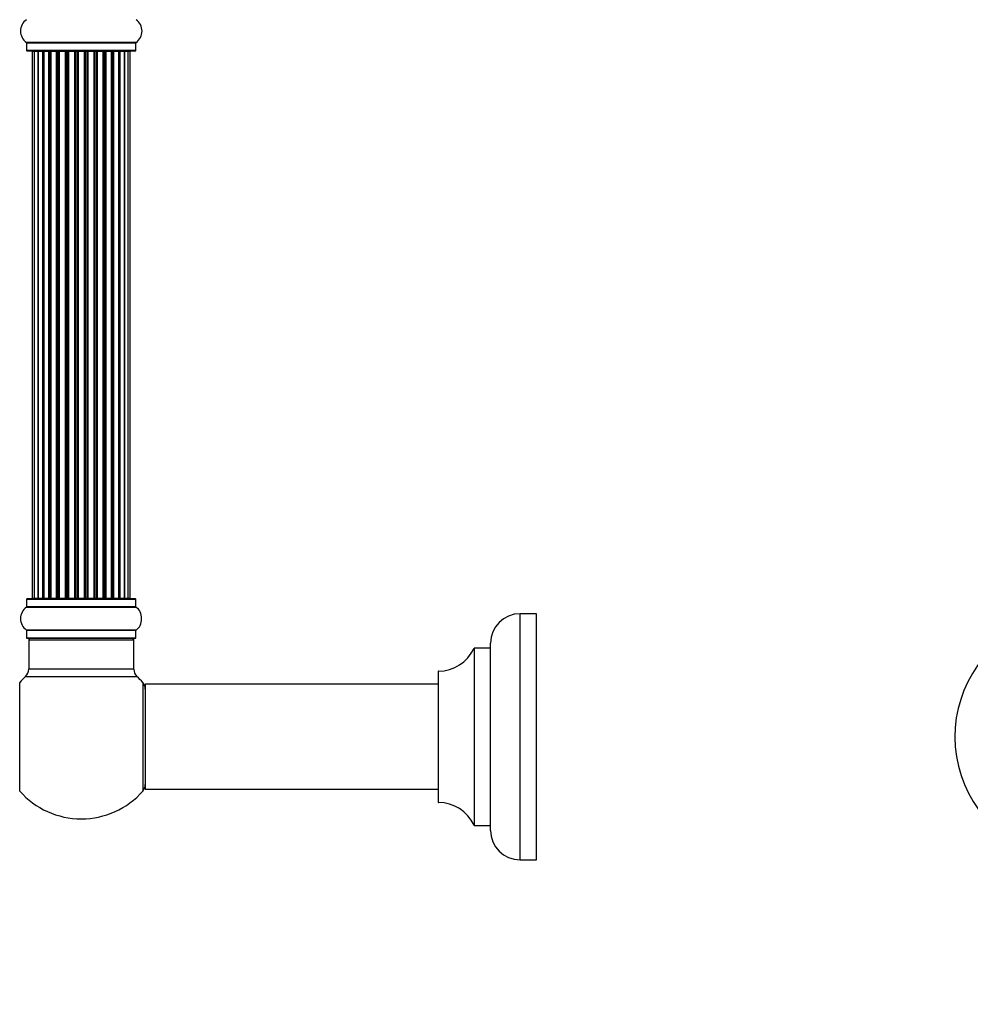
# Model space of a CAD drawing. Units: millimetres. Extents: x 0 to 1412, y 0 to 2111.
# Drawn here: x 182 to 472, y 1070 to 1370 of the extents above; entities that cross this region are included whole.
import ezdxf
from ezdxf import colors
from ezdxf.entities.mleader import LeaderData, LeaderLine
from ezdxf.math import Vec2, Vec3

# ---------------------------------------------------------------- set-up
doc = ezdxf.new("R2010")
doc.units = ezdxf.units.MM
for name, color, linetype in [('DV1_Défaut', 7, 'Continuous'), ('DV4_Défaut', 7, 'Continuous'), ('Défaut', 7, 'Continuous')]:
    doc.layers.add(name, color=color, linetype=linetype)

# ---------------------------------------------------------------- blocks, each defined once
blk = doc.blocks.new('_DOT')
at = {"color": 0}
blk.add_line((0, 0), (-1, 0), dxfattribs=at)
at = {"color": 0, "const_width": 0.333}
blk.add_lwpolyline([(-0.1665, 0, 1), (0.1665, 0, 1)], format="xyb", close=True, dxfattribs=at)
blk = doc.blocks.new('SE')
at = {"layer": 'DV1_Défaut', "color": 7, "linetype": 'Continuous'}
blk.add_arc((504.59, 1151.74), 37.5, 117.7153, 332.2847, dxfattribs=at)
blk = doc.blocks.new('SE3')
at = {"layer": 'DV4_Défaut', "color": 7, "linetype": 'Continuous'}
for p, q in [((217.73, 1363.27), (184.35, 1363.27)), ((184.39, 1363.19), (217.69, 1363.19)), ((184.39, 1363.19), (184.39, 1360.84)), ((217.69, 1360.84), (217.69, 1363.19)), ((217.69, 1360.84), (184.39, 1360.84)), ((184.49, 1360.74), (217.59, 1360.74)), ((186.73, 1360.54), (186.12, 1360.54)), ((186.12, 1360.54), (186.12, 1193.94)), ((187.91, 1360.54), (186.73, 1360.54)), ((186.73, 1360.54), (186.73, 1193.94)), ((187.91, 1193.94), (187.91, 1360.54)), ((189.3, 1360.54), (187.92, 1360.54)), ((187.92, 1360.54), (187.92, 1193.94)), ((189.3, 1193.94), (189.3, 1360.54)), ((189.3, 1360.54), (189.55, 1360.54)), ((189.64, 1360.54), (189.55, 1360.54)), ((189.55, 1360.54), (189.55, 1193.94)), ((191.21, 1360.54), (189.64, 1360.54)), ((189.64, 1360.54), (189.64, 1193.94)), ((191.21, 1193.94), (191.21, 1360.54)), ((191.21, 1360.54), (191.46, 1360.54)), ((191.89, 1360.54), (191.46, 1360.54)), ((191.46, 1360.54), (191.46, 1193.94)), ((193.54, 1360.54), (191.81, 1360.54)), ((191.81, 1360.54), (191.81, 1193.94)), ((193.54, 1193.94), (193.54, 1360.54)), ((193.54, 1360.54), (193.79, 1360.54)), ((194.29, 1360.54), (193.79, 1360.54)), ((193.79, 1360.54), (193.79, 1193.94)), ((194.29, 1193.94), (194.29, 1360.54)), ((194.29, 1360.54), (194.35, 1360.54)), ((196.2, 1360.54), (194.35, 1360.54)), ((194.35, 1360.54), (194.35, 1193.94)), ((196.2, 1193.94), (196.2, 1360.54)), ((196.2, 1360.54), (196.44, 1360.54)), ((196.99, 1360.54), (196.44, 1360.54)), ((196.44, 1360.54), (196.44, 1193.94)), ((196.99, 1193.94), (196.99, 1360.54)), ((196.99, 1360.54), (197.13, 1360.54)), ((199.07, 1360.54), (197.13, 1360.54)), ((197.13, 1360.54), (197.13, 1193.94)), ((199.07, 1193.94), (199.07, 1360.54)), ((199.07, 1360.54), (199.29, 1360.54)), ((199.87, 1360.54), (199.29, 1360.54)), ((199.29, 1360.54), (199.29, 1193.94)), ((199.87, 1193.94), (199.87, 1360.54)), ((199.87, 1360.54), (200.05, 1360.54)), ((200.05, 1360.54), (200.05, 1193.94)), ((202.03, 1360.54), (200.05, 1360.54)), ((202.03, 1193.94), (202.03, 1360.54)), ((202.03, 1360.54), (202.21, 1360.54)), ((202.21, 1360.54), (202.21, 1193.94)), ((202.79, 1360.54), (202.21, 1360.54)), ((202.79, 1193.94), (202.79, 1360.54)), ((202.79, 1360.54), (203.01, 1360.54)), ((203.01, 1360.54), (203.01, 1193.94)), ((204.95, 1360.54), (203.01, 1360.54)), ((204.95, 1360.54), (205.09, 1360.54)), ((204.95, 1193.94), (204.95, 1360.54)), ((205.09, 1360.54), (205.09, 1193.94)), ((205.64, 1360.54), (205.09, 1360.54)), ((205.64, 1193.94), (205.64, 1360.54)), ((205.64, 1360.54), (205.88, 1360.54)), ((205.88, 1360.54), (205.88, 1193.94)), ((207.73, 1360.54), (205.88, 1360.54)), ((207.73, 1360.54), (207.79, 1360.54)), ((207.73, 1193.94), (207.73, 1360.54)), ((207.79, 1360.54), (207.79, 1193.94)), ((208.29, 1360.54), (207.79, 1360.54)), ((208.29, 1193.94), (208.29, 1360.54)), ((208.29, 1360.54), (208.54, 1360.54)), ((208.54, 1360.54), (208.54, 1193.94)), ((210.27, 1360.54), (208.54, 1360.54)), ((210.62, 1360.54), (210.19, 1360.54)), ((210.27, 1193.94), (210.27, 1360.54)), ((210.62, 1193.94), (210.62, 1360.54)), ((210.62, 1360.54), (210.87, 1360.54)), ((210.87, 1360.54), (210.87, 1193.94)), ((212.44, 1360.54), (210.87, 1360.54)), ((212.53, 1360.54), (212.44, 1360.54)), ((212.44, 1193.94), (212.44, 1360.54)), ((212.53, 1193.94), (212.53, 1360.54)), ((212.53, 1360.54), (212.78, 1360.54)), ((212.78, 1360.54), (212.78, 1193.94)), ((214.16, 1360.54), (212.78, 1360.54)), ((214.16, 1193.94), (214.16, 1360.54)), ((214.17, 1360.54), (214.17, 1193.94)), ((215.35, 1360.54), (214.17, 1360.54)), ((215.96, 1360.54), (215.35, 1360.54)), ((215.35, 1193.94), (215.35, 1360.54)), ((215.96, 1193.94), (215.96, 1360.54)), ((186.12, 1193.94), (186.73, 1193.94)), ((186.73, 1193.94), (187.91, 1193.94)), ((187.92, 1193.94), (189.3, 1193.94)), ((189.55, 1193.94), (189.3, 1193.94)), ((189.55, 1193.94), (189.64, 1193.94)), ((189.64, 1193.94), (191.21, 1193.94)), ((191.46, 1193.94), (191.21, 1193.94)), ((191.46, 1193.94), (191.89, 1193.94)), ((191.81, 1193.94), (193.54, 1193.94)), ((193.79, 1193.94), (193.54, 1193.94)), ((193.79, 1193.94), (194.29, 1193.94)), ((194.35, 1193.94), (194.29, 1193.94)), ((194.35, 1193.94), (196.2, 1193.94)), ((196.44, 1193.94), (196.2, 1193.94)), ((196.44, 1193.94), (196.99, 1193.94)), ((197.13, 1193.94), (196.99, 1193.94)), ((197.13, 1193.94), (199.07, 1193.94)), ((199.29, 1193.94), (199.07, 1193.94)), ((199.29, 1193.94), (199.87, 1193.94)), ((200.05, 1193.94), (199.87, 1193.94)), ((200.05, 1193.94), (202.03, 1193.94)), ((202.21, 1193.94), (202.03, 1193.94)), ((202.21, 1193.94), (202.79, 1193.94)), ((203.01, 1193.94), (202.79, 1193.94)), ((203.01, 1193.94), (204.95, 1193.94)), ((205.09, 1193.94), (204.95, 1193.94)), ((205.09, 1193.94), (205.64, 1193.94)), ((205.88, 1193.94), (205.64, 1193.94)), ((205.88, 1193.94), (207.73, 1193.94)), ((207.79, 1193.94), (207.73, 1193.94)), ((207.79, 1193.94), (208.29, 1193.94)), ((208.54, 1193.94), (208.29, 1193.94)), ((208.54, 1193.94), (210.27, 1193.94)), ((210.19, 1193.94), (210.62, 1193.94)), ((210.87, 1193.94), (210.62, 1193.94)), ((210.87, 1193.94), (212.44, 1193.94)), ((212.44, 1193.94), (212.53, 1193.94)), ((212.78, 1193.94), (212.53, 1193.94)), ((212.78, 1193.94), (214.16, 1193.94)), ((214.17, 1193.94), (215.35, 1193.94)), ((215.35, 1193.94), (215.96, 1193.94)), ((184.35, 1191.21), (217.73, 1191.21)), ((184.39, 1193.64), (217.69, 1193.64)), ((184.39, 1193.64), (184.39, 1191.29)), ((217.69, 1191.29), (184.39, 1191.29)), ((217.59, 1193.74), (184.49, 1193.74)), ((217.69, 1191.29), (217.69, 1193.64)), ((334.69, 1114.24), (334.69, 1189.24)), ((339.69, 1189.24), (334.69, 1189.24)), ((339.69, 1114.24), (339.69, 1189.24)), ((217.73, 1184.27), (184.35, 1184.27)), ((184.39, 1184.19), (217.69, 1184.19)), ((184.39, 1184.19), (184.39, 1181.84)), ((217.69, 1181.84), (217.69, 1184.19)), ((217.69, 1181.84), (184.39, 1181.84)), ((184.49, 1181.74), (217.59, 1181.74)), ((185.14, 1181.54), (185.04, 1181.54)), ((185.04, 1181.54), (185.04, 1181.24)), ((185.04, 1181.24), (217.04, 1181.24)), ((185.04, 1181.24), (185.04, 1172.31)), ((217.04, 1181.54), (216.94, 1181.54)), ((217.04, 1181.24), (217.04, 1181.54)), ((217.04, 1172.31), (217.04, 1181.24)), ((325.69, 1123.24), (325.69, 1180.24)), ((320.66, 1178.68), (320.66, 1124.8)), ((320.75, 1124.74), (320.75, 1178.74)), ((325.59, 1178.74), (320.75, 1178.74)), ((325.59, 1178.74), (325.59, 1124.74)), ((184.08, 1170.1), (218, 1170.1)), ((217.04, 1172.31), (185.04, 1172.31)), ((309.69, 1171.64), (309.69, 1131.84)), ((309.79, 1131.74), (309.79, 1171.74)), ((182.29, 1135.2), (182.29, 1168.28)), ((219.79, 1168.28), (219.79, 1135.2)), ((220.54, 1167.64), (220.54, 1135.84)), ((220.64, 1135.74), (220.64, 1167.74)), ((309.69, 1167.74), (220.64, 1167.74)), ((220.64, 1135.74), (309.69, 1135.74)), ((320.75, 1124.74), (325.59, 1124.74)), ((334.69, 1114.24), (339.69, 1114.24))]:
    blk.add_line(p, q, dxfattribs=at)
for centre, radius, start, end in [((186.78, 1366.74), 4.24, 124.9821, 235.0179), ((215.3, 1366.74), 4.24, 304.9821, 55.0179), ((184.29, 1363.19), 0.1, 0, 55.0179), ((217.79, 1363.19), 0.1, 124.9821, 180), ((184.49, 1360.84), 0.1, 180, 270), ((186.32, 1360.54), 0.2, 90, 180), ((186.93, 1360.54), 0.2, 90, 180), ((188.12, 1360.54), 0.2, 90, 180), ((189.84, 1360.54), 0.2, 90, 180), ((192.01, 1360.54), 0.2, 90, 180), ((194.55, 1360.54), 0.2, 90, 180), ((197.33, 1360.54), 0.2, 90, 180), ((204.75, 1360.54), 0.2, 0, 90), ((207.53, 1360.54), 0.2, 0, 90), ((210.07, 1360.54), 0.2, 0, 90), ((212.24, 1360.54), 0.2, 0, 90), ((213.96, 1360.54), 0.2, 0, 90), ((215.15, 1360.54), 0.2, 0, 90), ((215.76, 1360.54), 0.2, 0, 90), ((217.59, 1360.84), 0.1, 270, 0), ((186.32, 1193.94), 0.2, 180, 270), ((186.93, 1193.94), 0.2, 180, 270), ((188.12, 1193.94), 0.2, 180, 270), ((189.84, 1193.94), 0.2, 180, 270), ((192.01, 1193.94), 0.2, 180, 270), ((194.55, 1193.94), 0.2, 180, 270), ((197.33, 1193.94), 0.2, 180, 270), ((204.75, 1193.94), 0.2, 270, 0), ((207.53, 1193.94), 0.2, 270, 0), ((210.07, 1193.94), 0.2, 270, 0), ((212.24, 1193.94), 0.2, 270, 0), ((213.96, 1193.94), 0.2, 270, 0), ((215.15, 1193.94), 0.2, 270, 0), ((215.76, 1193.94), 0.2, 270, 0), ((186.78, 1187.74), 4.24, 124.9821, 235.0179), ((184.29, 1191.29), 0.1, 304.9821, 0), ((184.49, 1193.64), 0.1, 90, 180), ((217.59, 1193.64), 0.1, 0, 90), ((217.79, 1191.29), 0.1, 180, 235.0179), ((215.3, 1187.74), 4.24, 28.8887, 55.0179), ((214.19, 1187.74), 5.24, 336.6749, 23.325), ((212.9, 1187.16), 6.66, 23.289, 23.4856), ((214.14, 1187.69), 5.3, 18.3742, 22.5125), ((334.69, 1180.24), 9, 90, 180), ((215.3, 1187.74), 4.24, 304.9821, 330.8033), ((184.29, 1184.19), 0.1, 0, 55.0179), ((217.79, 1184.19), 0.1, 124.9821, 180), ((184.49, 1181.84), 0.1, 180, 270), ((185.54, 1181.24), 0.5, 90, 180), ((185.24, 1181.54), 0.2, 90, 180), ((216.54, 1181.24), 0.5, 0, 90), ((216.84, 1181.54), 0.2, 0, 90), ((217.59, 1181.84), 0.1, 270, 0), ((309.78, 1183.74), 12, 270.042, 335.0733), ((320.75, 1178.64), 0.1, 90, 155.0733), ((325.59, 1178.84), 0.1, 270, 0), ((201.04, 1151.74), 25, 132.7321, 138.5904), ((182.04, 1172.31), 3, 312.7321, 0), ((220.04, 1172.31), 3, 180, 227.2679), ((201.04, 1151.74), 25, 41.4096, 47.2679), ((309.79, 1171.64), 0.1, 90.042, 180), ((217.54, 1166.29), 3, 0, 41.4096), ((220.64, 1167.64), 0.1, 90, 180), ((217.54, 1137.19), 3, 318.5904, 0), ((201.04, 1151.74), 25, 221.4096, 318.5904), ((220.64, 1135.84), 0.1, 180, 270), ((309.79, 1131.84), 0.1, 180, 269.958), ((309.78, 1119.74), 12, 24.9267, 89.958), ((320.75, 1124.84), 0.1, 204.9267, 270), ((325.59, 1124.64), 0.1, 0, 90), ((334.69, 1123.24), 9, 180, 270)]:
    blk.add_arc(centre, radius, start, end, dxfattribs=at)
for centre, major_axis, ratio, start_param, end_param in [((187.88, 1360.54), (0, -0.2), 0.187711, 1.570796, 3.141593), ((189.23, 1360.54), (0, -0.2), 0.387825, 1.570796, 3.141593), ((189.71, 1360.54), (0, -0.2), 0.821054, 3.141593, 4.712389), ((191.09, 1360.54), (0, -0.2), 0.570989, 1.570796, 3.141593), ((191.6, 1360.54), (0, -0.2), 0.684425, 3.141593, 4.712389), ((193.39, 1360.54), (0, -0.2), 0.729199, 1.570796, 3.141593), ((193.89, 1360.54), (0, -0.2), 0.517884, 3.141593, 4.712389), ((194.39, 1360.54), (0, -0.2), 0.4819, 3.141593, 4.712389), ((196.03, 1360.54), (0, -0.2), 0.855538, 1.570796, 3.141593), ((196.5, 1360.54), (0, -0.2), 0.328709, 3.141593, 4.712389), ((197.05, 1360.54), (0, -0.2), 0.289192, 3.141593, 4.712389), ((198.88, 1360.54), (0, -0.2), 0.944487, 1.570796, 3.141593), ((199.31, 1360.54), (0, -0.2), 0.125168, 3.141593, 4.712389), ((199.88, 1360.54), (0, -0.2), 0.083844, 3.141593, 4.712389), ((200.25, 1360.54), (0, 0.2), 0.992157, 0, 1.570796), ((201.83, 1360.54), (0, 0.2), 0.992157, 4.712389, 6.283185), ((202.2, 1360.54), (0, 0.2), 0.083844, 4.712389, 6.283185), ((202.77, 1360.54), (0, 0.2), 0.125168, 4.712389, 6.283185), ((203.2, 1360.54), (0, 0.2), 0.944487, 0, 1.570796), ((205.03, 1360.54), (0, 0.2), 0.289192, 4.712389, 6.283185), ((205.58, 1360.54), (0, 0.2), 0.328709, 4.712389, 6.283185), ((206.05, 1360.54), (0, 0.2), 0.855538, 0, 1.570796), ((207.69, 1360.54), (0, 0.2), 0.4819, 4.712389, 6.283185), ((208.19, 1360.54), (0, 0.2), 0.517884, 4.712389, 6.283185), ((208.69, 1360.54), (0, 0.2), 0.729199, 0, 1.570796), ((210.49, 1360.54), (0, 0.2), 0.684425, 4.712389, 6.283185), ((210.99, 1360.54), (0, 0.2), 0.570989, 0, 1.570796), ((212.37, 1360.54), (0, 0.2), 0.821054, 4.712389, 6.283185), ((212.85, 1360.54), (0, 0.2), 0.387825, 0, 1.570796), ((214.2, 1360.54), (0, 0.2), 0.187711, 0, 1.570796), ((187.88, 1193.94), (0, -0.2), 0.187711, 0, 1.570796), ((189.23, 1193.94), (0, -0.2), 0.387825, 0, 1.570796), ((189.71, 1193.94), (0, -0.2), 0.821054, 4.712389, 6.283185), ((191.09, 1193.94), (0, -0.2), 0.570989, 0, 1.570796), ((191.6, 1193.94), (0, -0.2), 0.684425, 4.712389, 6.283185), ((193.39, 1193.94), (0, -0.2), 0.729199, 0, 1.570796), ((193.89, 1193.94), (0, -0.2), 0.517884, 4.712389, 6.283185), ((194.39, 1193.94), (0, -0.2), 0.4819, 4.712389, 6.283185), ((196.03, 1193.94), (0, -0.2), 0.855538, 0, 1.570796), ((196.5, 1193.94), (0, -0.2), 0.328709, 4.712389, 6.283185), ((197.05, 1193.94), (0, -0.2), 0.289192, 4.712389, 6.283185), ((198.88, 1193.94), (0, -0.2), 0.944487, 0, 1.570796), ((199.31, 1193.94), (0, -0.2), 0.125168, 4.712389, 6.283185), ((199.88, 1193.94), (0, -0.2), 0.083844, 4.712389, 6.283185), ((200.25, 1193.94), (0, 0.2), 0.992157, 1.570796, 3.141593), ((201.83, 1193.94), (0, 0.2), 0.992157, 3.141593, 4.712389), ((202.2, 1193.94), (0, 0.2), 0.083844, 3.141593, 4.712389), ((202.77, 1193.94), (0, 0.2), 0.125168, 3.141593, 4.712389), ((203.2, 1193.94), (0, 0.2), 0.944487, 1.570796, 3.141593), ((205.03, 1193.94), (0, 0.2), 0.289192, 3.141593, 4.712389), ((205.58, 1193.94), (0, 0.2), 0.328709, 3.141593, 4.712389), ((206.05, 1193.94), (0, 0.2), 0.855538, 1.570796, 3.141593), ((207.69, 1193.94), (0, 0.2), 0.4819, 3.141593, 4.712389), ((208.19, 1193.94), (0, 0.2), 0.517884, 3.141591, 4.712389), ((208.69, 1193.94), (0, 0.2), 0.729199, 1.570796, 3.141593), ((210.49, 1193.94), (0, 0.2), 0.684425, 3.141593, 4.712389), ((210.99, 1193.94), (0, 0.2), 0.570989, 1.570796, 3.141593), ((212.37, 1193.94), (0, 0.2), 0.821054, 3.141593, 4.712389), ((212.85, 1193.94), (0, 0.2), 0.387825, 1.570796, 3.141593), ((214.2, 1193.94), (0, 0.2), 0.187711, 1.570796, 3.141593)]:
    blk.add_ellipse(centre, major_axis=major_axis, ratio=ratio, start_param=start_param, end_param=end_param, dxfattribs=at)

msp = doc.modelspace()

# ---------------------------------------------------------------- block references
at = {"layer": 'Défaut'}
for name in ['SE', 'SE3']:
    msp.add_blockref(name, (0, 0), dxfattribs=at)

# ---------------------------------------------------------------- leaders
at = {"layer": 'Défaut', "color": 7, "linetype": 'Continuous'}
ml = msp.add_multileader_mtext('Standard', dxfattribs=at)
ml.set_content('{\\pxsm0.9;\\fSolid Edge ISO|b1||i0||c0|p34;\\W1.;13/11/2019\\P}', color=256)
ml.set_leader_properties()
ml.set_arrow_properties(name='DOT')
ml.build(insert=Vec2(0, 0))
ml.multileader.update_dxf_attribs({"leader_type": 0, "dogleg_length": 0, "arrow_head_size": 12})
ctx = ml.context
ctx.base_point, ctx.char_height, ctx.arrow_head_size, ctx.landing_gap_size = Vec3(1111.72, 2104.33), 12, 12, 4.2
notes = []
notes.append((ctx, [(0, (0, 0, 0), (0, 0), (1, 0), 1, [])]))
ctx.mtext.insert = Vec3(1113.72, 2110.45)
ml = msp.add_multileader_mtext('Standard', dxfattribs=at)
ml.set_content('{\\pxsm0.9;\\fArial|b1||i0||c0|p34;\\W1.;TWF3H2\\P}', color=256)
ml.set_leader_properties()
ml.set_arrow_properties(name='DOT')
ml.build(insert=Vec2(0, 0))
ml.multileader.update_dxf_attribs({"leader_type": 0, "dogleg_length": 0, "arrow_head_size": 12})
ctx = ml.context
ctx.base_point, ctx.char_height, ctx.arrow_head_size, ctx.landing_gap_size = Vec3(392.59, 2104.16), 12, 12, 4.2
notes.append((ctx, [(0, (0, 0, 0), (0, 0), (1, 0), 1, [])]))
ctx.mtext.insert = Vec3(394.59, 2110.27)
for ctx, leaders in notes:
    for number, flags, end, landing, length, lines in leaders:
        leader = LeaderData()
        leader.index, (leader.has_last_leader_line, leader.has_dogleg_vector, leader.attachment_direction) = number, flags
        leader.last_leader_point, leader.dogleg_vector, leader.dogleg_length = Vec3(end), Vec3(landing), length
        for number, points, colour, breaks in lines:
            line = LeaderLine()
            line.index, line.vertices, line.color, line.breaks = number, Vec3.list(points), colors.encode_raw_color(colour), breaks
            leader.lines.append(line)
        ctx.leaders.append(leader)

doc.saveas('drawing.dxf')
